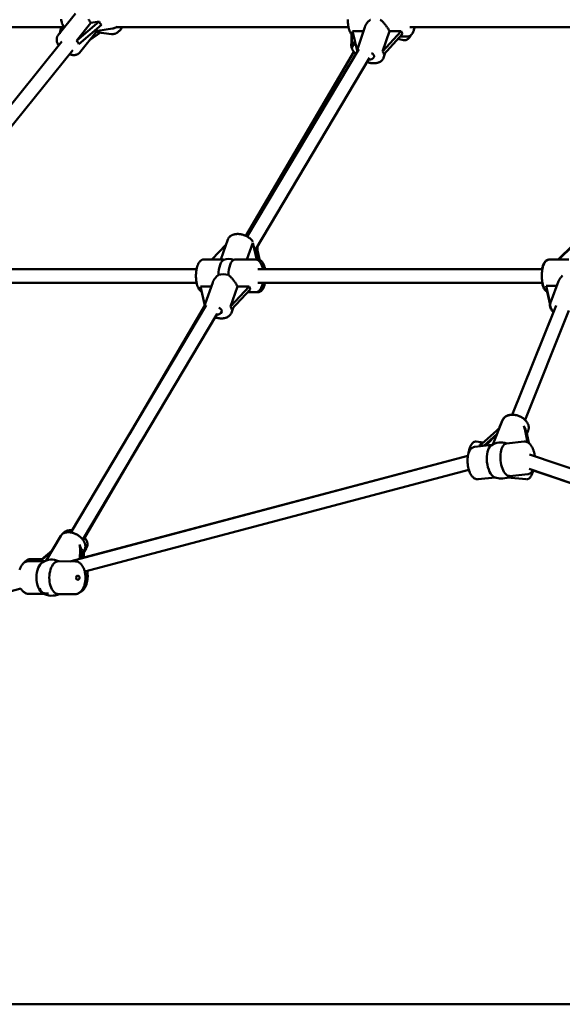
# Model space of a CAD drawing. Extents: x 1361 to 12147, y -202 to 17007.
# Drawn here: x 4661 to 5291, y 12556 to 13699 of the extents above; entities that cross this region are included whole.
import ezdxf

# ---------------------------------------------------------------- set-up
doc = ezdxf.new("R2010")
doc.units = 0
doc.header["$LTSCALE"] = 83.333333
doc.layers.add('Viditelná (ISO)', color=7, linetype='Continuous', lineweight=50)

msp = doc.modelspace()

# ---------------------------------------------------------------- linework, layer by layer
at = {"layer": 'Viditelná (ISO)'}
for p, q in [((4726.19, 13706.51), (4705.69, 13681.05)), ((4612.73, 13690.79), (4712.43, 13690.79)), ((4709.47, 13690.79), (4707.64, 13683.47)), ((4711.69, 13688.5), (4712.26, 13690.79)), ((4753.47, 13697.06), (4727.16, 13674.73)), ((4727.16, 13674.73), (4743.99, 13695.64)), ((4729.93, 13671), (4756.24, 13693.34)), ((4743.99, 13695.64), (4753.47, 13697.06)), ((4752.08, 13686.49), (4768.92, 13689.03)), ((4773.67, 13690.79), (5042.89, 13690.79)), ((5061.75, 13690.67), (5053.33, 13665.24)), ((5114.09, 13690.79), (5387.77, 13690.79)), ((4751.11, 13686.45), (4730.62, 13660.99)), ((4754.93, 13684.3), (4742.36, 13675.58)), ((4767.6, 13682.69), (4749.9, 13684.94)), ((5046.23, 13682.55), (5046.5, 13671.38)), ((5047.1, 13667.91), (5046.75, 13681.93)), ((5047.6, 13686.18), (5060.26, 13686.18)), ((5052.98, 13663.62), (5047.6, 13686.18)), ((5082.52, 13662.22), (5090.45, 13686.18)), ((5104.1, 13686.18), (5082.52, 13662.22)), ((5083.97, 13658.94), (5105.55, 13682.91)), ((5090.45, 13686.18), (5104.1, 13686.18)), ((5106.63, 13675.51), (5100.25, 13677.02)), ((5102.74, 13679.79), (5111.31, 13679.79)), ((4531.05, 13451.32), (4710.33, 13674.06)), ((5050.55, 13673.8), (5047.1, 13667.91)), ((4543.52, 13441.29), (4722.8, 13664.02)), ((4923.81, 13448.26), (5049.26, 13661.83)), ((4925.25, 13447.52), (5054.74, 13664.99)), ((4934.39, 13431.61), (5067.35, 13654.88)), ((5085.53, 13660.68), (5083.71, 13655.19)), ((4884.45, 13420.79), (4900.8, 13438.3)), ((4894.67, 13420.79), (4902.78, 13443.98)), ((4924.93, 13420.79), (4931.74, 13440.28)), ((4931.74, 13440.28), (4936.34, 13420.62)), ((5303.11, 13437.43), (5286.45, 13420.79)), ((4937.01, 13420.4), (4933.67, 13434.68)), ((4935.65, 13426.24), (4936.64, 13428.54)), ((4937.37, 13431.44), (4940.39, 13417.56)), ((5287.04, 13420.79), (5302.73, 13436.45)), ((4874.95, 13420.79), (4896.13, 13420.79)), ((4913.83, 13420.79), (4935.01, 13420.79)), ((5276.42, 13420.79), (5275.92, 13420.79)), ((5276.42, 13420.79), (5298.55, 13420.79)), ((4537.87, 13409.79), (4866.58, 13409.79)), ((4937.78, 13409.79), (5268.05, 13409.79)), ((4534.81, 13393.79), (4866.58, 13393.79)), ((4885.41, 13394.29), (4876.71, 13369.42)), ((4937.78, 13393.79), (5268.05, 13393.79)), ((5286.85, 13395.52), (5277.63, 13371.77)), ((4871.16, 13389.57), (4883.76, 13389.57)), ((4876.3, 13367.59), (4871.16, 13389.57)), ((4905.83, 13366.18), (4914.01, 13389.57)), ((4927.66, 13389.57), (4905.83, 13366.18)), ((4907.25, 13362.81), (4929.07, 13386.2)), ((4914.01, 13389.57), (4927.66, 13389.57)), ((4926.06, 13382.79), (4924.84, 13381.66)), ((4925.89, 13382.79), (4935.01, 13382.79)), ((4937.65, 13382.79), (4935.01, 13382.79)), ((5272.39, 13390.34), (5284.84, 13390.34)), ((5277.09, 13369.51), (5272.39, 13390.34)), ((5273.46, 13383.37), (5276.91, 13368.1)), ((4720.59, 13103.84), (4877.83, 13367.89)), ((4734.34, 13095.66), (4890.41, 13357.75)), ((4788.57, 13217.99), (4876.28, 13367.33)), ((4908.93, 13364.61), (4906.92, 13358.86)), ((4908.99, 13364.67), (4908.8, 13364.25)), ((5232.77, 13240.51), (5280.72, 13359.74)), ((5232.98, 13240.51), (5283.96, 13367.28)), ((5247.82, 13234.54), (5298.84, 13361.42)), ((5210.48, 13206.01), (5221.76, 13234.06)), ((5218.34, 13226.07), (5221.56, 13234.06)), ((5215, 13222.2), (5197.64, 13206.61)), ((5247.94, 13222.2), (5250.78, 13208.57)), ((5249.91, 13218.29), (5251.45, 13222.12)), ((4734.86, 13094.96), (4802.34, 13209.84)), ((5191.01, 13209.33), (5199.72, 13208.48)), ((5199.9, 13204.4), (5214.99, 13217.95)), ((5202.5, 13204.68), (5215.5, 13218.49)), ((5246.97, 13209.31), (5226.17, 13207.14)), ((5252.1, 13207.75), (5249.84, 13218.6)), ((5209.38, 13205.39), (5189.58, 13203.33)), ((5181.54, 13192.9), (4719.43, 13070.27)), ((5181.55, 13192.96), (4735.54, 13074.57)), ((5252.85, 13194.36), (5615.09, 13072.03)), ((5182.59, 13176.63), (4736.77, 13058.31)), ((5252.58, 13177.56), (5595.11, 13061.89)), ((5257.32, 13175.9), (5595.11, 13061.85)), ((5213.32, 13167.6), (5193.53, 13165.53)), ((5227.27, 13167.63), (5249.08, 13165.52)), ((5250.91, 13171.52), (5230.12, 13169.35)), ((4691.86, 13071.22), (4708.86, 13099.78)), ((4698.81, 13082.89), (4684.18, 13070.42)), ((4731.31, 13084.08), (4731.04, 13073.35)), ((4733.08, 13076.12), (4738.76, 13085.8)), ((4733.12, 13077.97), (4736.36, 13083.41)), ((4674.23, 13072.94), (4686.83, 13072.67)), ((4684.86, 13070.41), (4698.15, 13081.79)), ((4733.02, 13073.87), (4733.19, 13080.42)), ((4735.63, 13080.48), (4735.54, 13074.54)), ((4671.65, 13070.48), (4689.79, 13070.39)), ((4706.19, 13070.31), (4725.83, 13070.21)), ((4662.68, 13038.65), (4135.47, 12898.74)), ((4671.46, 13032.48), (4689.61, 13032.39)), ((4706.01, 13032.31), (4725.64, 13032.21)), ((1360.93, 12555.79), (10860.93, 12555.79))]:
    msp.add_line(p, q, dxfattribs=at)
at = {"layer": 'Viditelná (ISO)', "flags": 128}
for points in [[(4712.91, 13690.02), (4712.29, 13691.02), (4711.72, 13692.05), (4711.2, 13693.13), (4710.74, 13694.23), (4710.33, 13695.36), (4709.98, 13696.52), (4709.69, 13697.69), (4709.46, 13698.89), (4709.29, 13700.09)], [(4741.06, 13699.86), (4741.47, 13699.25), (4741.89, 13698.64), (4742.31, 13698.03), (4742.73, 13697.43), (4743.15, 13696.82), (4743.58, 13696.23), (4743.99, 13695.64)], [(4780.29, 13690.79), (4779.75, 13689.85), (4779.18, 13688.95), (4778.56, 13688.1), (4777.9, 13687.29), (4777.21, 13686.53), (4776.48, 13685.83), (4775.71, 13685.18), (4774.91, 13684.6), (4774.08, 13684.08), (4773.65, 13683.84), (4773.21, 13683.63), (4772.77, 13683.43), (4772.32, 13683.26), (4771.86, 13683.1), (4771.4, 13682.96), (4770.94, 13682.85), (4770.46, 13682.76), (4769.99, 13682.69), (4769.51, 13682.64), (4769.03, 13682.62), (4768.55, 13682.62), (4768.07, 13682.64), (4767.6, 13682.69)], [(4774.18, 13691.12), (4773.58, 13690.73), (4772.96, 13690.38), (4772.32, 13690.06), (4771.66, 13689.77), (4770.99, 13689.53), (4770.31, 13689.32), (4769.62, 13689.16), (4768.92, 13689.03)], [(5049.01, 13680.28), (5048.46, 13680.56), (5047.96, 13680.88), (5047.48, 13681.24), (5047.05, 13681.63), (5046.64, 13682.05), (5046.26, 13682.5), (5045.91, 13682.97), (5045.58, 13683.46), (5045.27, 13683.97), (5044.98, 13684.51), (5044.7, 13685.07), (5044.44, 13685.64), (5044.19, 13686.24), (5043.96, 13686.86), (5043.75, 13687.49), (5043.54, 13688.15), (5043.35, 13688.82), (5043.18, 13689.51), (5043.02, 13690.21), (5042.87, 13690.93), (5042.73, 13691.66), (5042.61, 13692.41), (5042.5, 13693.16), (5042.41, 13693.93), (5042.33, 13694.7), (5042.26, 13695.48), (5042.21, 13696.27), (5042.17, 13697.06), (5042.15, 13697.85), (5042.14, 13698.65), (5042.14, 13699.44)], [(5061.75, 13690.67), (5061.89, 13691.08), (5062.05, 13691.49), (5062.22, 13691.9), (5062.4, 13692.3), (5062.6, 13692.71), (5062.81, 13693.1), (5063.02, 13693.49), (5063.25, 13693.88), (5063.49, 13694.26), (5063.73, 13694.63), (5063.98, 13694.99), (5064.25, 13695.36), (5064.52, 13695.72), (5064.81, 13696.08), (5065.11, 13696.44), (5065.42, 13696.79), (5065.74, 13697.14), (5066.08, 13697.48), (5066.42, 13697.82), (5066.77, 13698.14), (5067.13, 13698.46), (5067.49, 13698.77), (5067.87, 13699.06), (5068.25, 13699.35)], [(5079.79, 13699.35), (5080.35, 13698.93), (5080.89, 13698.48), (5081.43, 13698.01), (5081.96, 13697.52), (5082.47, 13697.02), (5082.98, 13696.5), (5083.48, 13695.97), (5083.96, 13695.44), (5084.43, 13694.9), (5084.89, 13694.36), (5085.35, 13693.8), (5085.8, 13693.23), (5086.25, 13692.64), (5086.7, 13692.05), (5087.13, 13691.45), (5087.56, 13690.85), (5087.98, 13690.24), (5088.38, 13689.64), (5088.77, 13689.04), (5089.14, 13688.45), (5089.5, 13687.86), (5089.84, 13687.29), (5090.15, 13686.73), (5090.45, 13686.18)], [(5119.68, 13690.79), (5119.46, 13689.75), (5119.2, 13688.74), (5118.92, 13687.76), (5118.6, 13686.82), (5118.26, 13685.93), (5117.88, 13685.08), (5117.47, 13684.26), (5117.03, 13683.5), (5116.54, 13682.78), (5116.27, 13682.44), (5116, 13682.11), (5115.71, 13681.8), (5115.4, 13681.5), (5115.07, 13681.22), (5114.73, 13680.96), (5114.36, 13680.71), (5113.98, 13680.48), (5113.57, 13680.29), (5113.15, 13680.11), (5112.71, 13679.98), (5112.25, 13679.87), (5111.79, 13679.81), (5111.31, 13679.79)], [(4706.5, 13669.3), (4706.07, 13670.02), (4705.67, 13670.75), (4705.31, 13671.48), (4705, 13672.22), (4704.73, 13672.97), (4704.51, 13673.72), (4704.34, 13674.48), (4704.21, 13675.23), (4704.15, 13676), (4704.15, 13676.76), (4704.21, 13677.52), (4704.35, 13678.27), (4704.45, 13678.64), (4704.57, 13679.01), (4704.71, 13679.37), (4704.86, 13679.73), (4705.04, 13680.08), (4705.24, 13680.41), (4705.46, 13680.74), (4705.69, 13681.05)], [(4749.98, 13688.03), (4750.09, 13687.91), (4750.19, 13687.8), (4750.28, 13687.7), (4750.37, 13687.59), (4750.46, 13687.5), (4750.54, 13687.41), (4750.61, 13687.33), (4750.68, 13687.25), (4750.75, 13687.17), (4750.81, 13687.1), (4750.86, 13687.03), (4750.91, 13686.96), (4750.96, 13686.9), (4751, 13686.85), (4751.04, 13686.79), (4751.07, 13686.74), (4751.1, 13686.69), (4751.12, 13686.65), (4751.13, 13686.61), (4751.14, 13686.57), (4751.15, 13686.54), (4751.14, 13686.51), (4751.13, 13686.48), (4751.11, 13686.45)], [(5115.81, 13681.91), (5115.39, 13681.2), (5114.97, 13680.51), (5114.53, 13679.86), (5114.08, 13679.24), (5113.61, 13678.66), (5113.13, 13678.11), (5112.63, 13677.6), (5112.11, 13677.12), (5111.55, 13676.69), (5110.97, 13676.31), (5110.34, 13675.97), (5110.01, 13675.83), (5109.67, 13675.7), (5109.32, 13675.59), (5108.96, 13675.5), (5108.59, 13675.43), (5108.2, 13675.39), (5107.81, 13675.38), (5107.42, 13675.39), (5107.02, 13675.44), (5106.63, 13675.51)], [(5046.47, 13672.55), (5046.34, 13672.13), (5046.24, 13671.7), (5046.16, 13671.27), (5046.1, 13670.83), (5046.06, 13670.39), (5046.05, 13669.95), (5046.05, 13669.51), (5046.08, 13669.07), (5046.13, 13668.63), (5046.19, 13668.19), (5046.38, 13667.32), (5046.64, 13666.46), (5046.96, 13665.62), (5047.34, 13664.78), (5047.79, 13663.97), (5048.28, 13663.17), (5048.83, 13662.39), (5049.42, 13661.63), (5050.06, 13660.89), (5050.75, 13660.18), (5051.47, 13659.49)], [(4730.62, 13660.99), (4730.37, 13660.69), (4730.09, 13660.41), (4729.81, 13660.14), (4729.51, 13659.9), (4729.19, 13659.66), (4728.87, 13659.45), (4728.53, 13659.26), (4728.19, 13659.08), (4727.48, 13658.79), (4726.76, 13658.56), (4726.01, 13658.4), (4725.25, 13658.3), (4724.49, 13658.26), (4723.71, 13658.26), (4722.93, 13658.32), (4722.14, 13658.43), (4721.35, 13658.57), (4720.56, 13658.76), (4719.76, 13659), (4718.97, 13659.27)], [(5052.97, 13662.01), (5052.94, 13662.42), (5052.94, 13662.82), (5052.95, 13663.23), (5052.99, 13663.64), (5053.04, 13664.05), (5053.12, 13664.45), (5053.21, 13664.85), (5053.33, 13665.24)], [(5083.71, 13655.19), (5083.48, 13654.58), (5083.21, 13654), (5082.88, 13653.44), (5082.52, 13652.91), (5082.11, 13652.41), (5081.67, 13651.95), (5081.19, 13651.52), (5080.69, 13651.12), (5080.16, 13650.75), (5079.6, 13650.42), (5079.03, 13650.12), (5078.43, 13649.85), (5077.82, 13649.61), (5077.19, 13649.4), (5076.55, 13649.22), (5075.89, 13649.07), (5075.22, 13648.94), (5074.54, 13648.84), (5073.85, 13648.77), (5073.15, 13648.73), (5072.44, 13648.71), (5071.72, 13648.72), (5071, 13648.75), (5070.28, 13648.81), (5069.55, 13648.89), (5068.83, 13649), (5068.1, 13649.13), (5067.37, 13649.28), (5066.65, 13649.45), (5065.93, 13649.65), (5065.22, 13649.87), (5064.51, 13650.12)], [(4931.81, 13441.52), (4931.53, 13441.96), (4931.23, 13442.38), (4930.92, 13442.8), (4930.58, 13443.21), (4930.24, 13443.61), (4929.87, 13444), (4929.5, 13444.38), (4929.1, 13444.75), (4928.7, 13445.12), (4928.28, 13445.47), (4927.84, 13445.81), (4927.4, 13446.15), (4926.94, 13446.47), (4926.48, 13446.78), (4926, 13447.08), (4925.51, 13447.37), (4925.01, 13447.65), (4924.51, 13447.92), (4923.99, 13448.17), (4923.47, 13448.41), (4922.94, 13448.64), (4922.41, 13448.86), (4921.87, 13449.07), (4921.32, 13449.26), (4920.77, 13449.44), (4920.22, 13449.6), (4919.67, 13449.75), (4919.11, 13449.89), (4918.55, 13450.02), (4917.98, 13450.12), (4917.42, 13450.22), (4916.86, 13450.3), (4916.3, 13450.36), (4915.74, 13450.41), (4915.18, 13450.45), (4914.62, 13450.47), (4914.07, 13450.47), (4913.52, 13450.46), (4912.98, 13450.43), (4912.44, 13450.39), (4911.9, 13450.33), (4911.37, 13450.25), (4910.85, 13450.16), (4910.34, 13450.05), (4909.83, 13449.92), (4909.33, 13449.78), (4908.84, 13449.61), (4908.36, 13449.43), (4907.89, 13449.23), (4907.43, 13449.02), (4906.98, 13448.78), (4906.55, 13448.52), (4906.12, 13448.25), (4905.72, 13447.95), (4905.33, 13447.64), (4904.96, 13447.3), (4904.6, 13446.95), (4904.27, 13446.58), (4903.96, 13446.19), (4903.67, 13445.78), (4903.41, 13445.35), (4903.17, 13444.91), (4902.96, 13444.45), (4902.78, 13443.98)], [(4936.85, 13435.74), (4937.11, 13434.84), (4937.29, 13433.94), (4937.35, 13433.48), (4937.39, 13433.02), (4937.41, 13432.56), (4937.41, 13432.1), (4937.39, 13431.65), (4937.35, 13431.19), (4937.28, 13430.74), (4937.2, 13430.29), (4937.09, 13429.84), (4936.96, 13429.4), (4936.81, 13428.97), (4936.64, 13428.54)], [(4872.63, 13383.31), (4872.09, 13383.59), (4871.58, 13383.92), (4871.12, 13384.29), (4870.69, 13384.68), (4870.29, 13385.11), (4869.91, 13385.55), (4869.56, 13386.02), (4869.23, 13386.52), (4868.92, 13387.03), (4868.63, 13387.57), (4868.36, 13388.13), (4868.1, 13388.71), (4867.86, 13389.3), (4867.63, 13389.92), (4867.42, 13390.56), (4867.21, 13391.21), (4867.03, 13391.88), (4866.85, 13392.57), (4866.69, 13393.28), (4866.54, 13393.99), (4866.41, 13394.73), (4866.29, 13395.47), (4866.18, 13396.22), (4866.09, 13396.99), (4866.01, 13397.76), (4865.95, 13398.54), (4865.9, 13399.33), (4865.86, 13400.12), (4865.84, 13400.91), (4865.83, 13401.7), (4865.84, 13402.5), (4865.86, 13403.29), (4865.89, 13404.08), (4865.94, 13404.87), (4866, 13405.65), (4866.07, 13406.42), (4866.16, 13407.19), (4866.27, 13407.95), (4866.38, 13408.69), (4866.51, 13409.43), (4866.66, 13410.15), (4866.82, 13410.85), (4866.99, 13411.55), (4867.17, 13412.22), (4867.37, 13412.88), (4867.58, 13413.52), (4867.81, 13414.14), (4868.05, 13414.74), (4868.3, 13415.33), (4868.57, 13415.89), (4868.86, 13416.43), (4869.16, 13416.95), (4869.48, 13417.45), (4869.83, 13417.93), (4870.2, 13418.38), (4870.59, 13418.81), (4871.02, 13419.21), (4871.48, 13419.58), (4871.98, 13419.92), (4872.51, 13420.21), (4873.08, 13420.45), (4873.69, 13420.64), (4874.31, 13420.75), (4874.63, 13420.78), (4874.95, 13420.79)], [(4898.15, 13420.59), (4898.05, 13420.6), (4897.95, 13420.61), (4897.85, 13420.63), (4897.76, 13420.64), (4897.66, 13420.65), (4897.57, 13420.67), (4897.48, 13420.68), (4897.39, 13420.69), (4897.3, 13420.7), (4897.21, 13420.71), (4897.13, 13420.72), (4897.04, 13420.73), (4896.96, 13420.74), (4896.88, 13420.75), (4896.8, 13420.76), (4896.72, 13420.76), (4896.64, 13420.77), (4896.56, 13420.77), (4896.49, 13420.78), (4896.41, 13420.78), (4896.34, 13420.79), (4896.27, 13420.79), (4896.2, 13420.79), (4896.13, 13420.79)], [(4913.83, 13420.79), (4913.66, 13420.79), (4913.49, 13420.79), (4913.33, 13420.79), (4913.16, 13420.78), (4912.99, 13420.78), (4912.82, 13420.77), (4912.65, 13420.77), (4912.48, 13420.76), (4912.3, 13420.76), (4912.13, 13420.75), (4911.96, 13420.74), (4911.79, 13420.73), (4911.61, 13420.72), (4911.44, 13420.71), (4911.26, 13420.7), (4911.09, 13420.69), (4910.92, 13420.68), (4910.74, 13420.67), (4910.56, 13420.65), (4910.39, 13420.64), (4910.21, 13420.63), (4910.04, 13420.61), (4909.86, 13420.6), (4909.68, 13420.59)], [(4935.01, 13420.79), (4935.48, 13420.77), (4935.95, 13420.7), (4936.4, 13420.6), (4936.85, 13420.47), (4937.27, 13420.3), (4937.67, 13420.1), (4938.06, 13419.87), (4938.42, 13419.63), (4938.76, 13419.36), (4939.09, 13419.07), (4939.39, 13418.77), (4939.68, 13418.46), (4940.23, 13417.79), (4940.72, 13417.08), (4941.16, 13416.32), (4941.57, 13415.51), (4941.95, 13414.65), (4942.29, 13413.76), (4942.61, 13412.82), (4942.89, 13411.84), (4943.15, 13410.83), (4943.37, 13409.79)], [(4939.79, 13420.35), (4940.14, 13420.19), (4940.47, 13420.01), (4940.79, 13419.81), (4941.1, 13419.6), (4941.67, 13419.13), (4942.19, 13418.61), (4942.67, 13418.06), (4943.1, 13417.47), (4943.51, 13416.84), (4943.88, 13416.18), (4944.23, 13415.48), (4944.55, 13414.76), (4944.85, 13414), (4945.12, 13413.21), (4945.38, 13412.39), (4945.61, 13411.55), (4945.83, 13410.68), (4946.02, 13409.79)], [(5273.96, 13383.37), (5273.43, 13383.67), (5272.94, 13384), (5272.49, 13384.37), (5272.06, 13384.77), (5271.67, 13385.2), (5271.3, 13385.65), (5270.96, 13386.12), (5270.63, 13386.62), (5270.33, 13387.14), (5270.04, 13387.68), (5269.78, 13388.24), (5269.52, 13388.82), (5269.28, 13389.42), (5269.05, 13390.04), (5268.84, 13390.67), (5268.64, 13391.33), (5268.46, 13392), (5268.29, 13392.69), (5268.13, 13393.39), (5267.99, 13394.11), (5267.86, 13394.84), (5267.74, 13395.58), (5267.63, 13396.34), (5267.54, 13397.1), (5267.47, 13397.87), (5267.41, 13398.65), (5267.36, 13399.43), (5267.32, 13400.22), (5267.3, 13401.01), (5267.29, 13401.8), (5267.3, 13402.59), (5267.32, 13403.38), (5267.36, 13404.17), (5267.41, 13404.95), (5267.47, 13405.73), (5267.55, 13406.5), (5267.64, 13407.26), (5267.74, 13408.02), (5267.86, 13408.76), (5267.99, 13409.49), (5268.14, 13410.21), (5268.29, 13410.91), (5268.46, 13411.6), (5268.65, 13412.27), (5268.85, 13412.92), (5269.06, 13413.56), (5269.29, 13414.18), (5269.53, 13414.78), (5269.78, 13415.36), (5270.05, 13415.92), (5270.34, 13416.46), (5270.64, 13416.98), (5270.96, 13417.47), (5271.31, 13417.95), (5271.67, 13418.4), (5272.07, 13418.82), (5272.5, 13419.22), (5272.95, 13419.59), (5273.45, 13419.92), (5273.99, 13420.21), (5274.56, 13420.45), (5275.15, 13420.64), (5275.78, 13420.75), (5276.42, 13420.79)], [(5267.55, 13409.79), (5267.78, 13410.83), (5268.03, 13411.84), (5268.32, 13412.82), (5268.63, 13413.76), (5268.98, 13414.65), (5269.35, 13415.51), (5269.76, 13416.32), (5270.21, 13417.08), (5270.7, 13417.8), (5270.96, 13418.14), (5271.24, 13418.47), (5271.53, 13418.78), (5271.84, 13419.08), (5272.16, 13419.36), (5272.5, 13419.62), (5272.87, 13419.87), (5273.26, 13420.1), (5273.66, 13420.3), (5274.09, 13420.47), (5274.53, 13420.6), (5274.98, 13420.71), (5275.45, 13420.77), (5275.92, 13420.79)], [(4885.41, 13394.29), (4885.56, 13394.7), (4885.72, 13395.11), (4885.9, 13395.51), (4886.09, 13395.91), (4886.29, 13396.31), (4886.5, 13396.7), (4886.72, 13397.09), (4886.95, 13397.47), (4887.18, 13397.84), (4887.43, 13398.21), (4887.69, 13398.57), (4887.95, 13398.93), (4888.23, 13399.29), (4888.52, 13399.65), (4888.82, 13400), (4889.13, 13400.35), (4889.45, 13400.69), (4889.78, 13401.03), (4890.12, 13401.36), (4890.47, 13401.68), (4890.83, 13401.99), (4891.2, 13402.29), (4891.57, 13402.59), (4891.95, 13402.87)], [(4903.49, 13402.87), (4904.04, 13402.44), (4904.58, 13402), (4905.11, 13401.53), (4905.64, 13401.04), (4906.15, 13400.53), (4906.65, 13400.01), (4907.14, 13399.48), (4907.62, 13398.95), (4908.08, 13398.41), (4908.53, 13397.86), (4908.99, 13397.3), (4909.43, 13396.72), (4909.88, 13396.14), (4910.32, 13395.54), (4910.75, 13394.93), (4911.17, 13394.32), (4911.58, 13393.71), (4911.98, 13393.1), (4912.36, 13392.49), (4912.73, 13391.88), (4913.08, 13391.29), (4913.41, 13390.7), (4913.72, 13390.13), (4914.01, 13389.57)], [(4943.37, 13393.79), (4943.15, 13392.75), (4942.89, 13391.74), (4942.61, 13390.76), (4942.29, 13389.82), (4941.95, 13388.93), (4941.57, 13388.07), (4941.16, 13387.26), (4940.72, 13386.5), (4940.23, 13385.78), (4939.96, 13385.44), (4939.69, 13385.11), (4939.4, 13384.8), (4939.09, 13384.5), (4938.76, 13384.22), (4938.42, 13383.96), (4938.05, 13383.71), (4937.67, 13383.48), (4937.26, 13383.28), (4936.84, 13383.11), (4936.4, 13382.98), (4935.94, 13382.87), (4935.48, 13382.81), (4935.01, 13382.79)], [(4946.02, 13393.79), (4945.79, 13392.75), (4945.53, 13391.74), (4945.25, 13390.76), (4944.94, 13389.82), (4944.59, 13388.93), (4944.21, 13388.07), (4943.81, 13387.26), (4943.36, 13386.5), (4942.87, 13385.78), (4942.61, 13385.44), (4942.33, 13385.11), (4942.04, 13384.8), (4941.73, 13384.5), (4941.41, 13384.22), (4941.06, 13383.96), (4940.7, 13383.71), (4940.31, 13383.48), (4939.9, 13383.28), (4939.48, 13383.11), (4939.04, 13382.98), (4938.59, 13382.87), (4938.12, 13382.81), (4937.65, 13382.79)], [(5274.02, 13383.14), (5273.65, 13383.29), (5273.3, 13383.46), (5272.96, 13383.65), (5272.64, 13383.86), (5272.33, 13384.08), (5272.04, 13384.32), (5271.5, 13384.84), (5271, 13385.39), (5270.55, 13385.99), (5270.13, 13386.62), (5269.75, 13387.29), (5269.39, 13388), (5269.06, 13388.73), (5268.75, 13389.5), (5268.47, 13390.3), (5268.2, 13391.14), (5267.96, 13391.99), (5267.75, 13392.88), (5267.55, 13393.79)], [(5286.85, 13395.52), (5287.01, 13395.92), (5287.19, 13396.32), (5287.37, 13396.72), (5287.57, 13397.11), (5287.78, 13397.5), (5287.99, 13397.88), (5288.22, 13398.26), (5288.46, 13398.63), (5288.7, 13398.99), (5288.95, 13399.35), (5289.2, 13399.7), (5289.47, 13400.05), (5289.76, 13400.4), (5290.05, 13400.75), (5290.35, 13401.09), (5290.66, 13401.43), (5290.98, 13401.76), (5291.31, 13402.08)], [(4876.35, 13365.41), (4876.29, 13365.91), (4876.26, 13366.42), (4876.26, 13366.93), (4876.29, 13367.43), (4876.35, 13367.94), (4876.44, 13368.44), (4876.56, 13368.93), (4876.71, 13369.42)], [(5276.59, 13369.51), (5276.54, 13368.84), (5276.55, 13368.16), (5276.6, 13367.48), (5276.7, 13366.81), (5276.85, 13366.14), (5277.04, 13365.48), (5277.26, 13364.83), (5277.53, 13364.2), (5277.84, 13363.57), (5278.18, 13362.96), (5278.55, 13362.36), (5278.96, 13361.78), (5279.39, 13361.21), (5279.86, 13360.66), (5280.35, 13360.12), (5280.87, 13359.6)], [(5281.01, 13359.95), (5280.43, 13360.58), (5279.88, 13361.22), (5279.37, 13361.89), (5278.91, 13362.58), (5278.49, 13363.29), (5278.11, 13364.02), (5277.79, 13364.76), (5277.52, 13365.52), (5277.31, 13366.29), (5277.16, 13367.08), (5277.06, 13367.87), (5277.04, 13368.66), (5277.08, 13369.45), (5277.19, 13370.24), (5277.38, 13371.01), (5277.63, 13371.77)], [(4906.92, 13358.86), (4906.68, 13358.26), (4906.4, 13357.69), (4906.08, 13357.14), (4905.72, 13356.62), (4905.31, 13356.13), (4904.88, 13355.67), (4904.41, 13355.24), (4903.91, 13354.84), (4903.39, 13354.47), (4902.85, 13354.13), (4902.28, 13353.83), (4901.69, 13353.56), (4901.09, 13353.31), (4900.47, 13353.1), (4899.84, 13352.91), (4899.19, 13352.75), (4898.53, 13352.62), (4897.86, 13352.52), (4897.18, 13352.45), (4896.49, 13352.4), (4895.8, 13352.37), (4895.1, 13352.37), (4894.39, 13352.4), (4893.68, 13352.45), (4892.97, 13352.53), (4892.25, 13352.63), (4891.54, 13352.75), (4890.82, 13352.9), (4890.11, 13353.07), (4889.4, 13353.26), (4888.7, 13353.47), (4888.01, 13353.71)], [(5221.56, 13234.06), (5221.91, 13234.82), (5222.32, 13235.55), (5222.81, 13236.23), (5223.35, 13236.87), (5223.95, 13237.45), (5224.6, 13237.99), (5225.29, 13238.47), (5226.02, 13238.9), (5226.78, 13239.28), (5227.57, 13239.6), (5228.39, 13239.87), (5229.23, 13240.1), (5230.09, 13240.27), (5230.97, 13240.4), (5231.87, 13240.48), (5232.77, 13240.51)], [(5251.45, 13222.12), (5251.67, 13222.73), (5251.84, 13223.36), (5251.97, 13223.99), (5252.05, 13224.63), (5252.09, 13225.28), (5252.09, 13225.93), (5252.04, 13226.57), (5251.95, 13227.21), (5251.81, 13227.85), (5251.65, 13228.48), (5251.44, 13229.11), (5251.2, 13229.72), (5250.92, 13230.32), (5250.61, 13230.92), (5250.28, 13231.5), (5249.91, 13232.06), (5249.51, 13232.62), (5249.09, 13233.16), (5248.64, 13233.68), (5248.16, 13234.2), (5247.66, 13234.69), (5247.14, 13235.17), (5246.6, 13235.63), (5246.04, 13236.08), (5245.46, 13236.51), (5244.86, 13236.92), (5244.25, 13237.31), (5243.62, 13237.68), (5242.97, 13238.03), (5242.32, 13238.36), (5241.65, 13238.66), (5240.97, 13238.95), (5240.28, 13239.21), (5239.59, 13239.45), (5238.88, 13239.67), (5238.18, 13239.87), (5237.47, 13240.03), (5236.75, 13240.18), (5236.04, 13240.3), (5235.32, 13240.39), (5234.61, 13240.46), (5233.9, 13240.5), (5233.19, 13240.51), (5232.49, 13240.5), (5231.79, 13240.46), (5231.1, 13240.39), (5230.42, 13240.29), (5229.75, 13240.17), (5229.09, 13240.01), (5228.45, 13239.83), (5227.82, 13239.62), (5227.2, 13239.37), (5226.6, 13239.1), (5226.02, 13238.79), (5225.46, 13238.45), (5224.93, 13238.08), (5224.41, 13237.68), (5223.93, 13237.25), (5223.48, 13236.79), (5223.06, 13236.29), (5222.68, 13235.77), (5222.33, 13235.23), (5222.02, 13234.66), (5221.76, 13234.06)], [(5191.01, 13209.33), (5190.68, 13209.35), (5190.37, 13209.34), (5190.05, 13209.32), (5189.74, 13209.27), (5189.44, 13209.2), (5189.15, 13209.12), (5188.61, 13208.9), (5188.11, 13208.64), (5187.66, 13208.34), (5187.26, 13208.02), (5186.88, 13207.67), (5186.53, 13207.3), (5186.21, 13206.92), (5185.91, 13206.51), (5185.62, 13206.09), (5185.35, 13205.65), (5185.09, 13205.19), (5184.84, 13204.71), (5184.6, 13204.22), (5184.36, 13203.7), (5184.14, 13203.17), (5183.92, 13202.62), (5183.71, 13202.06), (5183.51, 13201.48), (5183.32, 13200.88), (5183.13, 13200.26), (5182.95, 13199.63), (5182.78, 13198.99), (5182.61, 13198.33), (5182.46, 13197.66), (5182.31, 13196.98), (5182.17, 13196.29), (5182.04, 13195.59), (5181.92, 13194.89), (5181.8, 13194.17)], [(5259.17, 13192.23), (5259.06, 13193.05), (5258.93, 13193.87), (5258.78, 13194.68), (5258.62, 13195.48), (5258.44, 13196.27), (5258.24, 13197.05), (5258.02, 13197.82), (5257.79, 13198.58), (5257.54, 13199.32), (5257.28, 13200.05), (5257, 13200.76), (5256.71, 13201.45), (5256.39, 13202.12), (5256.07, 13202.77), (5255.73, 13203.4), (5255.37, 13204.01), (5254.99, 13204.59), (5254.6, 13205.15), (5254.19, 13205.68), (5253.77, 13206.19), (5253.32, 13206.67), (5252.86, 13207.12), (5252.37, 13207.54), (5251.86, 13207.93), (5251.32, 13208.27), (5250.76, 13208.58), (5250.18, 13208.84), (5249.57, 13209.06), (5248.94, 13209.21), (5248.29, 13209.31), (5247.63, 13209.35), (5246.97, 13209.31)], [(5189.58, 13203.33), (5188.91, 13203.22), (5188.26, 13203.04), (5187.63, 13202.8), (5187.03, 13202.5), (5186.47, 13202.15), (5185.94, 13201.76), (5185.45, 13201.32), (5184.99, 13200.85), (5184.57, 13200.35), (5184.17, 13199.82), (5183.81, 13199.26), (5183.47, 13198.68), (5183.16, 13198.07), (5182.87, 13197.44), (5182.6, 13196.78), (5182.36, 13196.11), (5182.14, 13195.41), (5181.94, 13194.7), (5181.76, 13193.97), (5181.6, 13193.22), (5181.46, 13192.45), (5181.34, 13191.67), (5181.24, 13190.87), (5181.16, 13190.07), (5181.1, 13189.25), (5181.06, 13188.42), (5181.04, 13187.59), (5181.04, 13186.75), (5181.06, 13185.9), (5181.1, 13185.05), (5181.16, 13184.2), (5181.24, 13183.35), (5181.34, 13182.51), (5181.46, 13181.66), (5181.59, 13180.83), (5181.75, 13179.99), (5181.92, 13179.17), (5182.11, 13178.36), (5182.32, 13177.56), (5182.55, 13176.77), (5182.79, 13176), (5183.05, 13175.24), (5183.33, 13174.5), (5183.62, 13173.78), (5183.93, 13173.08), (5184.26, 13172.4), (5184.61, 13171.74), (5184.97, 13171.11), (5185.34, 13170.5), (5185.74, 13169.91), (5186.15, 13169.35), (5186.58, 13168.82), (5187.04, 13168.32), (5187.51, 13167.85), (5188, 13167.41), (5188.52, 13167), (5189.07, 13166.64), (5189.64, 13166.32), (5190.23, 13166.04), (5190.86, 13165.81), (5191.51, 13165.64), (5192.17, 13165.54), (5192.85, 13165.5), (5193.53, 13165.53)], [(5182.37, 13176.57), (5182.6, 13175.92), (5182.86, 13175.3), (5183.15, 13174.71), (5183.47, 13174.14)], [(5249.08, 13165.52), (5249.59, 13165.5), (5250.08, 13165.54), (5250.56, 13165.62), (5251.02, 13165.76), (5251.45, 13165.93), (5251.84, 13166.13), (5252.21, 13166.35), (5252.55, 13166.6), (5252.86, 13166.86), (5253.16, 13167.13), (5253.43, 13167.41), (5253.7, 13167.71), (5254.18, 13168.34), (5254.62, 13169.01), (5255.04, 13169.73), (5255.43, 13170.49), (5255.79, 13171.3), (5256.14, 13172.15), (5256.47, 13173.04), (5256.78, 13173.98), (5257.07, 13174.95), (5257.34, 13175.96)], [(5250.91, 13171.52), (5251.41, 13171.59), (5251.9, 13171.7), (5252.38, 13171.85), (5252.84, 13172.03), (5253.29, 13172.25), (5253.72, 13172.49), (5254.13, 13172.76), (5254.52, 13173.06), (5254.89, 13173.37), (5255.24, 13173.71), (5255.57, 13174.07), (5255.88, 13174.44), (5256.18, 13174.83), (5256.46, 13175.23), (5256.72, 13175.65), (5256.98, 13176.08)], [(4711.43, 13102.43), (4711.87, 13103.01), (4712.35, 13103.55), (4712.89, 13104.04), (4713.46, 13104.48), (4714.07, 13104.87), (4714.7, 13105.22), (4715.36, 13105.51), (4716.05, 13105.76), (4716.75, 13105.96), (4717.47, 13106.12), (4718.2, 13106.23), (4718.94, 13106.31), (4719.7, 13106.34), (4720.46, 13106.34), (4721.23, 13106.3), (4722.01, 13106.22)], [(4736.36, 13083.41), (4736.66, 13083.96), (4736.91, 13084.54), (4737.12, 13085.13), (4737.28, 13085.74), (4737.4, 13086.36), (4737.47, 13086.98), (4737.49, 13087.6), (4737.47, 13088.23), (4737.41, 13088.86), (4737.32, 13089.48), (4737.18, 13090.1), (4737.02, 13090.71), (4736.81, 13091.32), (4736.58, 13091.92), (4736.31, 13092.51), (4736.02, 13093.1), (4735.7, 13093.68), (4735.35, 13094.25), (4734.97, 13094.81), (4734.57, 13095.36), (4734.15, 13095.9), (4733.7, 13096.43), (4733.23, 13096.94), (4732.74, 13097.45), (4732.23, 13097.94), (4731.7, 13098.42), (4731.15, 13098.88), (4730.59, 13099.33), (4730.01, 13099.77), (4729.42, 13100.18), (4728.81, 13100.58), (4728.19, 13100.96), (4727.56, 13101.33), (4726.92, 13101.67), (4726.27, 13101.99), (4725.61, 13102.3), (4724.95, 13102.58), (4724.28, 13102.84), (4723.61, 13103.07), (4722.93, 13103.29), (4722.25, 13103.48), (4721.58, 13103.64), (4720.9, 13103.79), (4720.22, 13103.9), (4719.55, 13103.99), (4718.87, 13104.06), (4718.21, 13104.09), (4717.55, 13104.1), (4716.89, 13104.08), (4716.24, 13104.03), (4715.6, 13103.95), (4714.97, 13103.84), (4714.35, 13103.69), (4713.74, 13103.52), (4713.15, 13103.3), (4712.57, 13103.06), (4712.01, 13102.77), (4711.48, 13102.45), (4710.96, 13102.1), (4710.47, 13101.7), (4710.02, 13101.27), (4709.59, 13100.81), (4709.21, 13100.31), (4708.86, 13099.78)], [(4736.64, 13097.99), (4737.17, 13097.3), (4737.66, 13096.58), (4738.11, 13095.86), (4738.52, 13095.12), (4738.87, 13094.36), (4739.18, 13093.59), (4739.43, 13092.82), (4739.63, 13092.03), (4739.77, 13091.23), (4739.84, 13090.43), (4739.85, 13089.63), (4739.78, 13088.83), (4739.64, 13088.04), (4739.54, 13087.65), (4739.42, 13087.26), (4739.28, 13086.88), (4739.13, 13086.51), (4738.95, 13086.15), (4738.76, 13085.8)], [(4674.23, 13072.94), (4673.67, 13072.94), (4673.11, 13072.89), (4672.56, 13072.8), (4672.02, 13072.67), (4671.48, 13072.51), (4670.96, 13072.31), (4670.46, 13072.08), (4669.97, 13071.81), (4669.49, 13071.52), (4669.03, 13071.2), (4668.59, 13070.86), (4668.16, 13070.49), (4667.75, 13070.1), (4667.36, 13069.69), (4666.98, 13069.25), (4666.61, 13068.8)], [(4661.08, 13060.44), (4661.34, 13061.18), (4661.61, 13061.9), (4661.91, 13062.61), (4662.22, 13063.29), (4662.56, 13063.96), (4662.92, 13064.6), (4663.3, 13065.22), (4663.7, 13065.82), (4664.13, 13066.38), (4664.57, 13066.93), (4665.04, 13067.44), (4665.54, 13067.92), (4666.05, 13068.37), (4666.59, 13068.79), (4667.16, 13069.16), (4667.74, 13069.5), (4668.35, 13069.79), (4668.98, 13070.03), (4669.63, 13070.23), (4670.3, 13070.37), (4670.97, 13070.45), (4671.65, 13070.48)], [(4725.83, 13070.21), (4726.53, 13070.18), (4727.22, 13070.08), (4727.9, 13069.93), (4728.57, 13069.72), (4729.21, 13069.45), (4729.83, 13069.14), (4730.43, 13068.78), (4731, 13068.37), (4731.55, 13067.93), (4732.07, 13067.45), (4732.56, 13066.94), (4733.03, 13066.39), (4733.48, 13065.82), (4733.9, 13065.22), (4734.3, 13064.59), (4734.67, 13063.94), (4735.03, 13063.26), (4735.36, 13062.56), (4735.66, 13061.83), (4735.95, 13061.09), (4736.21, 13060.33), (4736.45, 13059.55), (4736.66, 13058.76), (4736.86, 13057.95), (4737.03, 13057.13), (4737.18, 13056.3), (4737.3, 13055.46), (4737.4, 13054.61), (4737.48, 13053.75), (4737.54, 13052.89), (4737.57, 13052.02), (4737.57, 13051.16), (4737.56, 13050.29), (4737.52, 13049.43), (4737.46, 13048.57), (4737.37, 13047.71), (4737.26, 13046.86), (4737.13, 13046.02), (4736.97, 13045.19), (4736.79, 13044.37), (4736.59, 13043.56), (4736.37, 13042.77), (4736.12, 13042), (4735.85, 13041.24), (4735.56, 13040.5), (4735.24, 13039.78), (4734.91, 13039.08), (4734.55, 13038.41), (4734.17, 13037.76), (4733.76, 13037.13), (4733.34, 13036.53), (4732.88, 13035.96), (4732.41, 13035.42), (4731.91, 13034.92), (4731.38, 13034.44), (4730.83, 13034.01), (4730.26, 13033.61), (4729.66, 13033.25), (4729.03, 13032.95), (4728.39, 13032.69), (4727.72, 13032.48), (4727.04, 13032.33), (4726.34, 13032.24), (4725.64, 13032.21)], [(4731.34, 13034.41), (4732.02, 13034.73), (4732.67, 13035.11), (4733.3, 13035.54), (4733.89, 13036.01), (4734.46, 13036.53), (4734.99, 13037.09), (4735.5, 13037.68), (4735.98, 13038.31), (4736.43, 13038.97), (4736.86, 13039.66), (4737.26, 13040.38), (4737.63, 13041.13), (4737.98, 13041.91), (4738.3, 13042.71), (4738.6, 13043.53), (4738.87, 13044.37), (4739.12, 13045.24), (4739.34, 13046.12), (4739.53, 13047.01), (4739.7, 13047.92), (4739.84, 13048.84), (4739.95, 13049.76), (4740.04, 13050.7), (4740.1, 13051.64), (4740.13, 13052.58), (4740.13, 13053.52), (4740.11, 13054.46), (4740.06, 13055.4), (4739.98, 13056.33), (4739.88, 13057.25), (4739.75, 13058.16), (4739.59, 13059.06)], [(4671.46, 13032.48), (4670.76, 13032.51), (4670.07, 13032.61), (4669.39, 13032.77), (4668.72, 13032.98), (4668.07, 13033.24), (4667.45, 13033.56), (4666.85, 13033.92), (4666.28, 13034.33), (4665.73, 13034.77), (4665.21, 13035.25), (4664.72, 13035.76), (4664.25, 13036.31), (4663.8, 13036.89), (4663.38, 13037.49), (4662.98, 13038.12), (4662.61, 13038.78)]]:
    msp.add_lwpolyline(points, dxfattribs=at)
at = {"layer": 'Viditelná (ISO)'}
for centre, radius, start, end in [((4745.25, 13704.68), 20, 284.30011, 296.75857), ((5067.77, 13657.95), 5, 253.15327, 341.68873), ((4891.04, 13361.92), 5, 257.83836, 340.72849), ((5220.25, 13187.42), 21, 97.43217, 124.63), ((5220.25, 13187.42), 21, 247.281, 301.16427), ((5220.04, 13187.42), 21, 250.88224, 270.27743), ((4698.64, 13051.35), 21, 94.5645, 120.44939), ((4728.24, 13051.2), 2.5, 269.72167, 89.72167), ((4692.33, 13040.74), 8, 192.41938, 286.03483), ((4698.64, 13051.35), 21, 238.99395, 294.93043)]:
    msp.add_arc(centre, radius, start, end, dxfattribs=at)
for centre, major_axis, ratio, start_param, end_param in [((4770.49, 13708.48), (13.48, 15.85), 0.8414078, 2.8177503, 3.0816735), ((4749.25, 13705.28), (2.83, -18.79), 0.7612282, 6.212544, 6.2831853), ((5117.65, 13698.79), (9.53, 18.21), 0.5676896, 2.5853573, 2.8492805), ((4700.41, 13648.97), (-28.2, -24.54), 0.3962546, 2.9541386, 3.2679243), ((5047.46, 13642.97), (1.34, -29.2), 0.0516571, 2.5922375, 2.9060233), ((5067.77, 13657.95), (4.75, -1.57), 0.6043233, 0, 1.3678317), ((5060.16, 13634.95), (-22.45, -27.2), 0.2932976, 2.838917, 3.1527028), ((4926.59, 13463.61), (7.25, -27.53), 0.0623781, 5.7071115, 5.7871257), ((4899.21, 13401.79), (0, 19), 0.3826834, 0.1469054, 1.5140815), ((4908.08, 13410.65), (15.1, -5.28), 0.6231674, 1.6811234, 2.4830652), ((4910.75, 13401.79), (0, 19), 0.3826834, 0.1469054, 1.5140815), ((4901.88, 13392.93), (-15.1, 5.28), 0.6231674, 4.8227161, 5.6246578), ((4941.34, 13401.79), (9.47, 18.2), 0.5776485, 2.5613812, 2.8253044), ((4891.04, 13361.92), (4.72, -1.65), 0.6231674, 0, 1.5178241), ((4883.19, 13339.47), (-22.68, -26.67), 0.3015007, 2.8329641, 3.1467499), ((5282.95, 13342.52), (6.77, -26.65), 0.0551478, 2.7951483, 2.8427735), ((5214.56, 13224.35), (4.46, 4.5), 0.2936924, 4.5177145, 5.7948339), ((5243.44, 13245.61), (-23.8, -23.98), 0.2936924, 5.7948339, 5.828641), ((5243.65, 13245.61), (6.99, -24.97), 0.1212219, 5.4773318, 6.0646857), ((5246.81, 13224.35), (-1.31, 4.68), 0.1212219, 4.2002124, 5.4773318), ((5250.98, 13216.45), (-1.31, 4.68), 0.1212219, 6.0646857, 7.3418051), ((5224.02, 13196.8), (14.84, -5.97), 0.6692927, 1.6554934, 2.2693673), ((5182.66, 13191.05), (-10.4, -17.51), 0.5315045, 2.6605017, 2.8617262), ((5197.2, 13208.77), (-2.16, -1.94), 0.7573288, 0.2526803, 1.5707963), ((5212.35, 13186.6), (1.97, -18.9), 0.4605434, 3.3883341, 6.0364438), ((5228.14, 13188.25), (-1.97, 18.9), 0.4605434, 0, 3.1415927), ((4732.93, 13108.93), (-2.24, 26.22), 0.2131779, 2.3673612, 2.9547151), ((4730.19, 13086.27), (-0.42, 4.92), 0.2131779, 4.2318345, 5.5089539), ((4734.31, 13078.23), (-0.42, 4.92), 0.2131779, 6.0963077, 7.3734271), ((4704.17, 13060.62), (13.75, -8.19), 0.6079571, 1.7499689, 2.4327829), ((4691.19, 13051.38), (-0.09, -19), 0.5524205, 3.458865, 5.965913), ((4706.1, 13051.31), (0.09, 19), 0.5524205, 0, 3.1415927), ((4728.24, 13051.2), (-0.01, -2.5), 0.5524205, 3.1415927, 6.2831853)]:
    msp.add_ellipse(centre, major_axis=major_axis, ratio=ratio, start_param=start_param, end_param=end_param, dxfattribs=at)

doc.saveas('drawing.dxf')
